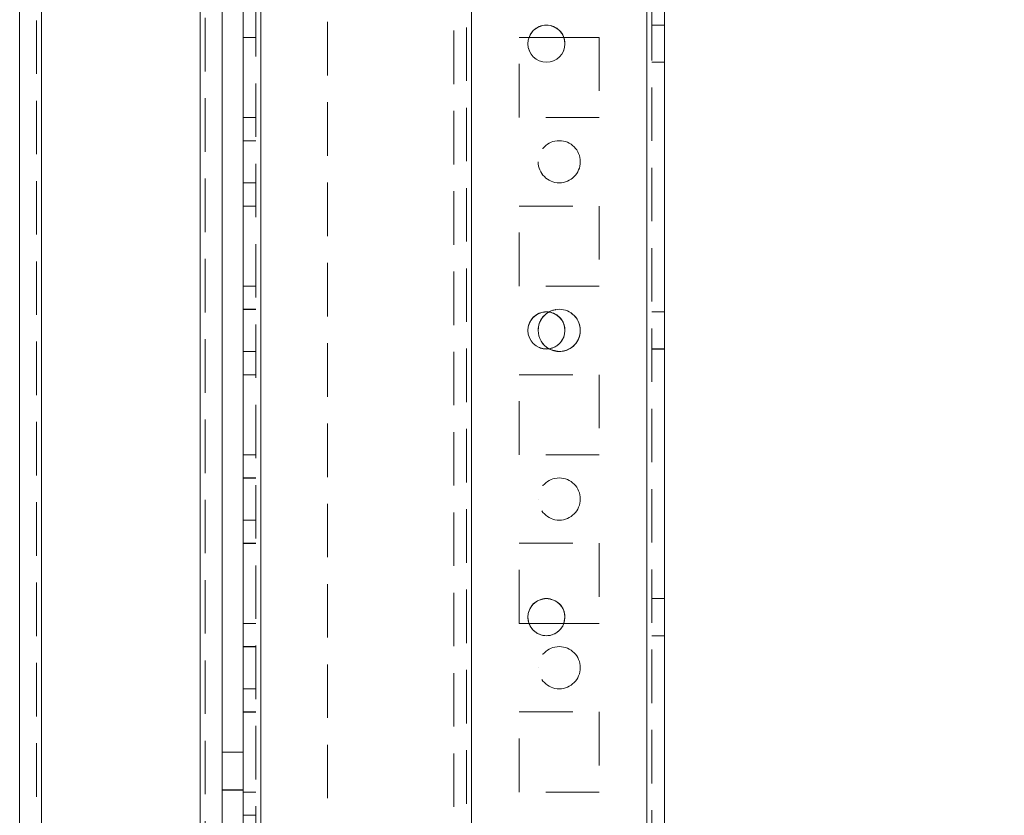
# Model space of a CAD drawing. Units: millimetres. Extents: x 63 to 8761, y 73 to 6228.
# Drawn here: x 4559 to 4675, y 2041 to 2135 of the extents above; entities that cross this region are included whole.
import ezdxf

# ---------------------------------------------------------------- set-up
doc = ezdxf.new("R2010")
doc.units = ezdxf.units.MM
doc.header["$LTSCALE"] = 5
doc.header["$PDSIZE"] = -1
doc.linetypes.add('HIDDEN', pattern=[1.905, 1.27, -0.635])
doc.layers.add('Dimensions', color=7, linetype='Continuous')
doc.styles.get("Standard").update_dxf_attribs({"font": 'romans.shx', "width": 0.8})
doc.dimstyles.new('SLDDIMSTYLE2', dxfattribs={"dimscale": 10, "dimtxt": 2.5, "dimasz": 3.302, "dimexe": 1, "dimexo": 1, "dimgap": 0.926042, "dimtad": 1, "dimdec": 0, "dimrnd": 1e-09, "dimzin": 12, "dimdsep": 46, "dimtxsty": 'Standard', "dimcen": 2, "dimadec": 0, "dimazin": 3, "dimtfac": 1, "dimtdec": 0, "dimtmove": 0, "dimatfit": 0, "dimfxl": 1, "dimfrac": 2, "dimtolj": 1, "dimtzin": 12, "dimarcsym": 0})

# ---------------------------------------------------------------- blocks, each defined once
blk = doc.blocks.new('*D15')
at = {"layer": 'Defpoints', "color": 0, "transparency": 16777216}
for p in [(4633.05, 1948.13), (5118.33, 1948.13), (4615.14, 1845.87)]:
    blk.add_point(p, dxfattribs=at)
at = {"layer": 'Dimensions', "color": 0, "lineweight": -2, "transparency": 16777216}
for p, q in [((5118.33, 2014.17), (5118.33, 2080.21)), ((4653.05, 1948.13), (5138.33, 1948.13)), ((5118.33, 1948.13), (5118.33, 1845.87)), ((4635.14, 1845.87), (5138.33, 1845.87)), ((5118.33, 1779.83), (5118.33, 1579.6))]:
    blk.add_line(p, q, dxfattribs=at)
at = {"layer": 'Dimensions', "color": 0, "transparency": 16777216}
for points in [[(5107.32, 2014.17), (5129.33, 2014.17), (5118.33, 1948.13)], [(5107.32, 1779.83), (5129.33, 1779.83), (5118.33, 1845.87)]]:
    blk.add_solid(points, dxfattribs=at)
at = {"layer": 'Dimensions', "color": 0, "transparency": 16777216, "insert": (5074.8, 1646.7), "char_height": 50, "attachment_point": 5, "rotation": 90}
blk.add_mtext('\\A1;102', dxfattribs=at)
blk = doc.blocks.new('*D16')
at = {"layer": 'Defpoints', "color": 0, "transparency": 16777216}
for p in [(4588.65, 1998.13), (4964.55, 1998.13), (4633.05, 1948.13)]:
    blk.add_point(p, dxfattribs=at)
at = {"layer": 'Dimensions', "color": 0, "lineweight": -2, "transparency": 16777216}
for p, q in [((4964.55, 2064.17), (4964.55, 2130.21)), ((4608.65, 1998.13), (4984.55, 1998.13)), ((4964.55, 1998.13), (4964.55, 1948.13)), ((4653.05, 1948.13), (4984.55, 1948.13)), ((4964.55, 1882.09), (4964.55, 1714.25))]:
    blk.add_line(p, q, dxfattribs=at)
at = {"layer": 'Dimensions', "color": 0, "transparency": 16777216}
for points in [[(4953.55, 2064.17), (4975.56, 2064.17), (4964.55, 1998.13)], [(4953.55, 1882.09), (4975.56, 1882.09), (4964.55, 1948.13)]]:
    blk.add_solid(points, dxfattribs=at)
at = {"layer": 'Dimensions', "color": 0, "transparency": 16777216, "insert": (4921.03, 1765.15), "char_height": 50, "attachment_point": 5, "rotation": 90}
blk.add_mtext('\\A1;50', dxfattribs=at)
blk = doc.blocks.new('*D17')
at = {"layer": 'Defpoints', "color": 0, "transparency": 16777216}
for p in [(4588.66, 3918.13), (4964.55, 3918.13), (4588.65, 1998.13)]:
    blk.add_point(p, dxfattribs=at)
at = {"layer": 'Dimensions', "color": 0, "lineweight": -2, "transparency": 16777216}
for p, q in [((4608.66, 3918.13), (4984.55, 3918.13)), ((4964.55, 2064.17), (4964.55, 3852.09)), ((4608.65, 1998.13), (4984.55, 1998.13))]:
    blk.add_line(p, q, dxfattribs=at)
at = {"layer": 'Dimensions', "color": 0, "transparency": 16777216}
for points in [[(4953.55, 3852.09), (4975.56, 3852.09), (4964.55, 3918.13)], [(4953.55, 2064.17), (4975.56, 2064.17), (4964.55, 1998.13)]]:
    blk.add_solid(points, dxfattribs=at)
at = {"layer": 'Dimensions', "color": 0, "transparency": 16777216, "insert": (4921.03, 2958.13), "char_height": 50, "attachment_point": 5, "rotation": 90}
blk.add_mtext('\\A1;1920', dxfattribs=at)
blk = doc.blocks.new('*D20')
at = {"layer": 'Defpoints', "color": 0, "transparency": 16777216}
for p in [(4633.06, 3968.14), (5118.33, 3968.14), (4633.05, 1948.13)]:
    blk.add_point(p, dxfattribs=at)
at = {"layer": 'Dimensions', "color": 0, "lineweight": -2, "transparency": 16777216}
for p, q in [((4653.06, 3968.14), (5138.33, 3968.14)), ((5118.33, 2014.17), (5118.33, 3902.1)), ((4653.05, 1948.13), (5138.33, 1948.13))]:
    blk.add_line(p, q, dxfattribs=at)
at = {"layer": 'Dimensions', "color": 0, "transparency": 16777216}
for points in [[(5107.32, 3902.1), (5129.33, 3902.1), (5118.33, 3968.14)], [(5107.32, 2014.17), (5129.33, 2014.17), (5118.33, 1948.13)]]:
    blk.add_solid(points, dxfattribs=at)
at = {"layer": 'Dimensions', "color": 0, "transparency": 16777216, "insert": (5074.8, 2958.14), "char_height": 50, "attachment_point": 5, "rotation": 90}
blk.add_mtext('\\A1;2020', dxfattribs=at)

msp = doc.modelspace()

# ---------------------------------------------------------------- linework, layer by layer
at = {"color": 7, "linetype": 'HIDDEN', "lineweight": 18}
for p, q in [((4633.05, 1950.99, -200.31), (4633.05, 3965.29, -200.31)), ((4633.05, 3965.28, -200.31), (4633.05, 1950.98, -200.31)), ((4633.05, 3965.28, -200.31), (4633.05, 1950.99, -200.31)), ((4633.65, 3965.28, -200.31), (4633.65, 1950.98, -200.31)), ((4586.65, 3918.13, -200.31), (4586.65, 1998.13, -200.31)), ((4587.25, 3918.14, -200.31), (4587.25, 1998.14, -200.31)), ((4587.25, 1998.14, -200.31), (4587.25, 3918.14, -200.31)), ((4587.25, 3918.14, -200.31), (4587.25, 1998.14, -200.31)), ((4587.25, 3918.13, -200.31), (4587.25, 1998.13, -200.31)), ((4587.25, 1998.13, -200.31), (4587.25, 3918.13, -200.31)), ((4587.25, 3918.13, -200.31), (4587.25, 1998.13, -200.31)), ((4612.25, 3918.14, -200.31), (4612.25, 1998.14, -200.31)), ((4612.25, 1998.14, -200.31), (4612.25, 3918.14, -200.31)), ((4612.25, 3918.14, -200.31), (4612.25, 1998.14, -200.31)), ((4633.05, 3918.14, -200.31), (4633.05, 1998.14, -200.31)), ((4633.05, 1998.14, -200.31), (4633.05, 3918.14, -200.31)), ((4633.05, 1998.14, -200.31), (4633.05, 3918.14, -200.31)), ((4633.05, 3918.14, -200.31), (4633.05, 1998.14, -200.31)), ((4610.15, 3914.88, -200.31), (4610.15, 2001.38, -200.31)), ((4611.65, 3915.25, -200.31), (4611.65, 2001.02, -200.31)), ((4612.25, 2000.62, -200.31), (4612.25, 3915.65, -200.31)), ((4580.05, 2002.88, -200.31), (4580.05, 3898.46, -200.31)), ((4580.05, 3898.46, -200.31), (4580.05, 2002.89, -200.31)), ((4580.05, 3898.46, -200.31), (4580.05, 2002.89, -200.31)), ((4580.65, 3897.33, -200.31), (4580.65, 2002.88, -200.31)), ((4560.65, 3897.03, -200.31), (4560.65, 2004.23, -200.31)), ((4561.25, 2004.24, -200.31), (4561.25, 3897.04, -200.31)), ((4561.25, 3897.03, -200.31), (4561.25, 2004.23, -200.31)), ((4561.25, 2004.24, -200.31), (4561.25, 3897.03, -200.31)), ((4595.15, 2210.93, -200.31), (4595.15, 1998.13, -200.31)), ((4635.15, 2134.34, -200.31), (4633.65, 2134.34, -200.31)), ((4635.15, 2134.33, -200.31), (4633.65, 2134.33, -200.31)), ((4586.65, 2132.89, -200.31), (4585.15, 2132.89, -200.31)), ((4586.65, 2132.89, -200.31), (4585.15, 2132.89, -200.31)), ((4586.65, 2132.88, -200.31), (4585.15, 2132.88, -200.31)), ((4586.65, 2132.88, -200.31), (4585.15, 2132.88, -200.31)), ((4617.9, 2132.89, -200.31), (4619.06, 2132.89, -200.31)), ((4617.9, 2123.39, -200.31), (4617.9, 2132.89, -200.31)), ((4617.9, 2132.89, -200.31), (4617.9, 2132.89, -200.31)), ((4617.9, 2132.89, -200.31), (4627.4, 2132.89, -200.31)), ((4617.9, 2132.89, -200.31), (4627.4, 2132.89, -200.31)), ((4617.9, 2132.89, -200.31), (4617.9, 2132.89, -200.31)), ((4617.9, 2132.89, -200.31), (4617.9, 2132.89, -200.31)), ((4617.9, 2132.89, -200.31), (4627.4, 2132.89, -200.31)), ((4623.2, 2132.89, -200.31), (4627.4, 2132.89, -200.31)), ((4627.4, 2132.89, -200.31), (4627.4, 2123.39, -200.31)), ((4627.4, 2132.89, -200.31), (4627.4, 2132.89, -200.31)), ((4627.4, 2132.89, -200.31), (4627.4, 2132.89, -200.31)), ((4627.4, 2132.89, -200.31), (4627.4, 2132.89, -200.31)), ((4618.93, 2132.14, -200.31), (4618.93, 2132.14, -200.31)), ((4618.93, 2132.13, -200.31), (4618.93, 2132.13, -200.31)), ((4623.33, 2132.14, -200.31), (4623.33, 2132.14, -200.31)), ((4623.33, 2132.13, -200.31), (4623.33, 2132.13, -200.31)), ((4633.65, 2129.94, -200.31), (4635.15, 2129.94, -200.31)), ((4633.65, 2129.93, -200.31), (4635.15, 2129.93, -200.31)), ((4586.65, 2123.39, -200.31), (4585.15, 2123.39, -200.31)), ((4586.65, 2123.39, -200.31), (4585.15, 2123.39, -200.31)), ((4586.65, 2123.38, -200.31), (4585.15, 2123.38, -200.31)), ((4586.65, 2123.38, -200.31), (4585.15, 2123.38, -200.31)), ((4627.4, 2123.39, -200.31), (4617.9, 2123.39, -200.31)), ((4627.4, 2123.39, -200.31), (4617.9, 2123.39, -200.31)), ((4627.4, 2123.39, -200.31), (4617.9, 2123.39, -200.31)), ((4627.4, 2123.39, -200.31), (4617.9, 2123.39, -200.31)), ((4586.65, 2120.64, -200.31), (4585.15, 2120.64, -200.31)), ((4586.65, 2120.63, -200.31), (4585.15, 2120.63, -200.31)), ((4620.15, 2118.14, -200.31), (4620.15, 2118.14, -200.31)), ((4620.15, 2118.14, -200.31), (4620.15, 2118.14, -200.31)), ((4625.15, 2118.14, -200.31), (4625.15, 2118.14, -200.31)), ((4625.15, 2118.14, -200.31), (4625.15, 2118.14, -200.31)), ((4585.15, 2115.64, -200.31), (4586.65, 2115.64, -200.31)), ((4585.15, 2115.63, -200.31), (4586.65, 2115.63, -200.31)), ((4586.65, 2112.89, -200.31), (4585.15, 2112.89, -200.31)), ((4586.65, 2112.89, -200.31), (4585.15, 2112.89, -200.31)), ((4586.65, 2112.88, -200.31), (4585.15, 2112.88, -200.31)), ((4586.65, 2112.88, -200.31), (4585.15, 2112.88, -200.31)), ((4617.9, 2112.89, -200.31), (4627.4, 2112.89, -200.31)), ((4617.9, 2103.39, -200.31), (4617.9, 2112.89, -200.31)), ((4617.9, 2112.89, -200.31), (4617.9, 2112.89, -200.31)), ((4617.9, 2112.89, -200.31), (4627.4, 2112.89, -200.31)), ((4617.9, 2112.89, -200.31), (4627.4, 2112.89, -200.31)), ((4617.9, 2112.89, -200.31), (4617.9, 2112.89, -200.31)), ((4617.9, 2112.89, -200.31), (4617.9, 2112.89, -200.31)), ((4617.9, 2112.89, -200.31), (4627.4, 2112.89, -200.31)), ((4627.4, 2112.89, -200.31), (4627.4, 2103.39, -200.31)), ((4627.4, 2112.89, -200.31), (4627.4, 2112.89, -200.31)), ((4627.4, 2112.89, -200.31), (4627.4, 2112.89, -200.31)), ((4627.4, 2112.89, -200.31), (4627.4, 2112.89, -200.31)), ((4586.65, 2103.39, -200.31), (4585.15, 2103.39, -200.31)), ((4586.65, 2103.39, -200.31), (4585.15, 2103.39, -200.31)), ((4586.65, 2103.38, -200.31), (4585.15, 2103.38, -200.31)), ((4586.65, 2103.38, -200.31), (4585.15, 2103.38, -200.31)), ((4627.4, 2103.39, -200.31), (4617.9, 2103.39, -200.31)), ((4627.4, 2103.39, -200.31), (4617.9, 2103.39, -200.31)), ((4627.4, 2103.39, -200.31), (4617.9, 2103.39, -200.31)), ((4627.4, 2103.39, -200.31), (4617.9, 2103.39, -200.31)), ((4586.65, 2100.64, -200.31), (4585.15, 2100.64, -200.31)), ((4586.65, 2100.63, -200.31), (4585.15, 2100.63, -200.31)), ((4635.15, 2100.34, -200.31), (4633.65, 2100.34, -200.31)), ((4635.15, 2100.33, -200.31), (4633.65, 2100.33, -200.31)), ((4618.93, 2098.14, -200.31), (4618.93, 2098.14, -200.31)), ((4618.93, 2098.13, -200.31), (4618.93, 2098.13, -200.31)), ((4620.15, 2098.14, -200.31), (4620.15, 2098.14, -200.31)), ((4620.15, 2098.14, -200.31), (4620.15, 2098.14, -200.31)), ((4623.33, 2098.14, -200.31), (4623.33, 2098.14, -200.31)), ((4623.33, 2098.13, -200.31), (4623.33, 2098.13, -200.31)), ((4625.15, 2098.14, -200.31), (4625.15, 2098.14, -200.31)), ((4625.15, 2098.14, -200.31), (4625.15, 2098.14, -200.31)), ((4585.15, 2095.64, -200.31), (4586.65, 2095.64, -200.31)), ((4585.15, 2095.63, -200.31), (4586.65, 2095.63, -200.31)), ((4621.13, 2095.94, -200.31), (4621.43, 2095.96, -200.31)), ((4633.65, 2095.94, -200.31), (4635.15, 2095.94, -200.31)), ((4633.65, 2095.93, -200.31), (4635.15, 2095.93, -200.31)), ((4586.65, 2092.89, -200.31), (4585.15, 2092.89, -200.31)), ((4586.65, 2092.89, -200.31), (4585.15, 2092.89, -200.31)), ((4586.65, 2092.88, -200.31), (4585.15, 2092.88, -200.31)), ((4586.65, 2092.88, -200.31), (4585.15, 2092.88, -200.31)), ((4617.9, 2092.89, -200.31), (4627.4, 2092.89, -200.31)), ((4617.9, 2083.39, -200.31), (4617.9, 2092.89, -200.31)), ((4617.9, 2092.89, -200.31), (4617.9, 2092.89, -200.31)), ((4617.9, 2092.89, -200.31), (4627.4, 2092.89, -200.31)), ((4617.9, 2092.89, -200.31), (4627.4, 2092.89, -200.31)), ((4617.9, 2092.89, -200.31), (4617.9, 2092.89, -200.31)), ((4617.9, 2092.89, -200.31), (4617.9, 2092.89, -200.31)), ((4617.9, 2092.89, -200.31), (4627.4, 2092.89, -200.31)), ((4627.4, 2092.89, -200.31), (4627.4, 2083.39, -200.31)), ((4627.4, 2092.89, -200.31), (4627.4, 2092.89, -200.31)), ((4627.4, 2092.89, -200.31), (4627.4, 2092.89, -200.31)), ((4627.4, 2092.89, -200.31), (4627.4, 2092.89, -200.31)), ((4586.65, 2083.39, -200.31), (4585.15, 2083.39, -200.31)), ((4586.65, 2083.39, -200.31), (4585.15, 2083.39, -200.31)), ((4586.65, 2083.38, -200.31), (4585.15, 2083.38, -200.31)), ((4586.65, 2083.38, -200.31), (4585.15, 2083.38, -200.31)), ((4627.4, 2083.39, -200.31), (4617.9, 2083.39, -200.31)), ((4627.4, 2083.39, -200.31), (4617.9, 2083.39, -200.31)), ((4617.9, 2083.39, -200.31), (4617.9, 2083.39, -200.31)), ((4627.4, 2083.39, -200.31), (4617.9, 2083.39, -200.31)), ((4627.4, 2083.39, -200.31), (4617.9, 2083.39, -200.31)), ((4617.9, 2083.39, -200.31), (4617.9, 2083.39, -200.31)), ((4586.65, 2080.64, -200.31), (4585.15, 2080.64, -200.31)), ((4586.65, 2080.63, -200.31), (4585.15, 2080.63, -200.31)), ((4620.15, 2078.14, -200.31), (4620.15, 2078.14, -200.31)), ((4620.15, 2078.14, -200.31), (4620.15, 2078.14, -200.31)), ((4625.15, 2078.14, -200.31), (4625.15, 2078.14, -200.31)), ((4625.15, 2078.14, -200.31), (4625.15, 2078.14, -200.31)), ((4585.15, 2075.64, -200.31), (4586.65, 2075.64, -200.31)), ((4585.15, 2075.63, -200.31), (4586.65, 2075.63, -200.31)), ((4586.65, 2072.89, -200.31), (4585.15, 2072.89, -200.31)), ((4586.65, 2072.89, -200.31), (4585.15, 2072.89, -200.31)), ((4586.65, 2072.88, -200.31), (4585.15, 2072.88, -200.31)), ((4586.65, 2072.88, -200.31), (4585.15, 2072.88, -200.31)), ((4617.9, 2072.89, -200.31), (4627.4, 2072.89, -200.31)), ((4617.9, 2063.39, -200.31), (4617.9, 2072.89, -200.31)), ((4617.9, 2072.89, -200.31), (4617.9, 2072.89, -200.31)), ((4617.9, 2072.89, -200.31), (4627.4, 2072.89, -200.31)), ((4617.9, 2072.89, -200.31), (4627.4, 2072.89, -200.31)), ((4617.9, 2072.89, -200.31), (4617.9, 2072.89, -200.31)), ((4617.9, 2072.89, -200.31), (4617.9, 2072.89, -200.31)), ((4617.9, 2072.89, -200.31), (4627.4, 2072.89, -200.31)), ((4627.4, 2072.89, -200.31), (4627.4, 2063.39, -200.31)), ((4627.4, 2072.89, -200.31), (4627.4, 2072.89, -200.31)), ((4627.4, 2072.89, -200.31), (4627.4, 2072.89, -200.31)), ((4627.4, 2072.89, -200.31), (4627.4, 2072.89, -200.31)), ((4635.15, 2066.34, -200.31), (4633.65, 2066.34, -200.31)), ((4635.15, 2066.33, -200.31), (4633.65, 2066.33, -200.31)), ((4618.93, 2064.14, -200.31), (4618.93, 2064.14, -200.31)), ((4618.93, 2064.13, -200.31), (4618.93, 2064.13, -200.31)), ((4623.33, 2064.14, -200.31), (4623.33, 2064.14, -200.31)), ((4623.33, 2064.13, -200.31), (4623.33, 2064.13, -200.31)), ((4586.65, 2063.39, -200.31), (4585.15, 2063.39, -200.31)), ((4586.65, 2063.39, -200.31), (4585.15, 2063.39, -200.31)), ((4586.65, 2063.38, -200.31), (4585.15, 2063.38, -200.31)), ((4586.65, 2063.38, -200.31), (4585.15, 2063.38, -200.31)), ((4619.06, 2063.39, -200.31), (4617.9, 2063.39, -200.31)), ((4619.06, 2063.39, -200.31), (4617.9, 2063.39, -200.31)), ((4619.06, 2063.39, -200.31), (4617.9, 2063.39, -200.31)), ((4619.06, 2063.39, -200.31), (4617.9, 2063.39, -200.31)), ((4627.4, 2063.39, -200.31), (4623.2, 2063.39, -200.31)), ((4627.4, 2063.39, -200.31), (4623.2, 2063.39, -200.31)), ((4627.4, 2063.39, -200.31), (4623.2, 2063.39, -200.31)), ((4627.4, 2063.39, -200.31), (4623.2, 2063.39, -200.31)), ((4633.65, 2061.94, -200.31), (4635.15, 2061.94, -200.31)), ((4633.65, 2061.93, -200.31), (4635.15, 2061.93, -200.31)), ((4586.65, 2060.64, -200.31), (4585.15, 2060.64, -200.31)), ((4586.65, 2060.63, -200.31), (4585.15, 2060.63, -200.31)), ((4620.15, 2058.14, -200.31), (4620.15, 2058.14, -200.31)), ((4620.15, 2058.14, -200.31), (4620.15, 2058.14, -200.31)), ((4625.15, 2058.14, -200.31), (4625.15, 2058.14, -200.31)), ((4625.15, 2058.14, -200.31), (4625.15, 2058.14, -200.31)), ((4585.15, 2055.64, -200.31), (4586.65, 2055.64, -200.31)), ((4585.15, 2055.63, -200.31), (4586.65, 2055.63, -200.31)), ((4586.65, 2052.89, -200.31), (4585.15, 2052.89, -200.31)), ((4586.65, 2052.89, -200.31), (4585.15, 2052.89, -200.31)), ((4586.65, 2052.88, -200.31), (4585.15, 2052.88, -200.31)), ((4586.65, 2052.88, -200.31), (4585.15, 2052.88, -200.31)), ((4617.9, 2052.89, -200.31), (4627.4, 2052.89, -200.31)), ((4617.9, 2043.39, -200.31), (4617.9, 2052.89, -200.31)), ((4617.9, 2052.89, -200.31), (4617.9, 2052.89, -200.31)), ((4617.9, 2052.89, -200.31), (4627.4, 2052.89, -200.31)), ((4617.9, 2052.89, -200.31), (4627.4, 2052.89, -200.31)), ((4617.9, 2052.89, -200.31), (4617.9, 2052.89, -200.31)), ((4617.9, 2052.89, -200.31), (4617.9, 2052.89, -200.31)), ((4617.9, 2052.89, -200.31), (4627.4, 2052.89, -200.31)), ((4627.4, 2052.89, -200.31), (4627.4, 2043.39, -200.31)), ((4627.4, 2052.89, -200.31), (4627.4, 2052.89, -200.31)), ((4627.4, 2052.89, -200.31), (4627.4, 2052.89, -200.31)), ((4627.4, 2052.89, -200.31), (4627.4, 2052.89, -200.31)), ((4585.15, 2048.13, -200.31), (4585.15, 2048.13, -200.31)), ((4582.65, 2043.64, -200.31), (4585.15, 2043.64, -200.31)), ((4582.65, 2043.64, -200.31), (4585.15, 2043.64, -200.31)), ((4582.65, 2043.63, -200.31), (4585.15, 2043.63, -200.31)), ((4582.65, 2043.63, -200.31), (4585.15, 2043.63, -200.31)), ((4586.65, 2043.39, -200.31), (4585.15, 2043.39, -200.31)), ((4586.65, 2043.39, -200.31), (4585.15, 2043.39, -200.31)), ((4586.65, 2043.38, -200.31), (4585.15, 2043.38, -200.31)), ((4586.65, 2043.38, -200.31), (4585.15, 2043.38, -200.31)), ((4627.4, 2043.39, -200.31), (4617.9, 2043.39, -200.31)), ((4627.4, 2043.39, -200.31), (4617.9, 2043.39, -200.31)), ((4617.9, 2043.39, -200.31), (4617.9, 2043.39, -200.31)), ((4627.4, 2043.39, -200.31), (4617.9, 2043.39, -200.31)), ((4627.4, 2043.39, -200.31), (4617.9, 2043.39, -200.31)), ((4617.9, 2043.39, -200.31), (4617.9, 2043.39, -200.31)), ((4586.65, 2040.64, -200.31), (4585.15, 2040.64, -200.31))]:
    msp.add_line(p, q, dxfattribs=at)
at = {"color": 7, "linetype": 'Continuous', "lineweight": 18}
for p, q in [((4633.05, 1950.98, -200.31), (4633.05, 3965.28, -200.31)), ((4635.15, 1950.98, -200.31), (4635.15, 3965.28, -200.31)), ((4587.25, 1998.13, -200.31), (4587.25, 3918.13, -200.31)), ((4580.05, 2002.88, -200.31), (4580.05, 3898.46, -200.31)), ((4558.65, 3897.03, -200.31), (4558.65, 2004.23, -200.31)), ((4561.25, 3897.03, -200.31), (4561.25, 2004.23, -200.31)), ((4582.65, 2048.13, -200.31), (4582.65, 3852.13, -200.31)), ((4585.15, 2048.13, -200.31), (4585.15, 3852.13, -200.31)), ((4619.06, 2132.89, -200.31), (4623.2, 2132.89, -200.31)), ((4618.93, 2064.14, -200.31), (4619.06, 2063.39, -200.31)), ((4618.93, 2064.14, -200.31), (4619.06, 2063.39, -200.31)), ((4623.2, 2063.39, -200.31), (4623.33, 2064.14, -200.31)), ((4623.2, 2063.39, -200.31), (4623.33, 2064.14, -200.31)), ((4623.2, 2063.39, -200.31), (4619.06, 2063.39, -200.31)), ((4623.2, 2063.39, -200.31), (4619.06, 2063.39, -200.31)), ((4623.2, 2063.39, -200.31), (4619.06, 2063.39, -200.31)), ((4623.2, 2063.39, -200.31), (4619.06, 2063.39, -200.31)), ((4582.65, 2048.14, -200.31), (4585.15, 2048.14, -200.31)), ((4582.65, 2048.14, -200.31), (4585.15, 2048.14, -200.31)), ((4582.65, 2048.13, -200.31), (4585.15, 2048.13, -200.31)), ((4582.65, 2048.13, -200.31), (4582.65, 2048.13, -200.31)), ((4582.65, 2048.13, -200.31), (4585.15, 2048.13, -200.31)), ((4582.65, 2048.13, -200.31), (4582.65, 2001.23, -200.31)), ((4585.15, 2048.13, -200.31), (4585.15, 2001.23, -200.31))]:
    msp.add_line(p, q, dxfattribs=at)
at = {"color": 7, "linetype": 'HIDDEN', "lineweight": 18, "elevation": -200.31, "flags": 128}
msp.add_lwpolyline([(4622.65, 2095.64), (4621.7, 2095.83), (4621.43, 2095.96)], dxfattribs=at)
at = {"color": 7, "linetype": 'Continuous', "lineweight": 18}
for centre in [(4621.13, 2132.13, -200.31), (4621.13, 2098.13, -200.31), (4621.13, 2064.13, -200.31)]:
    msp.add_circle(centre, 2.2, dxfattribs=at)
at = {"color": 7, "linetype": 'HIDDEN', "lineweight": 18}
for centre in [(4622.65, 2118.14, -200.31), (4622.65, 2118.14, -200.31), (4622.65, 2118.14, -200.31), (4622.65, 2078.14, -200.31), (4622.65, 2078.14, -200.31), (4622.65, 2078.14, -200.31), (4622.65, 2078.14, -200.31), (4622.65, 2058.14, -200.31), (4622.65, 2058.14, -200.31), (4622.65, 2058.14, -200.31), (4622.65, 2058.14, -200.31)]:
    msp.add_circle(centre, 2.5, dxfattribs=at)
for centre, radius, start, end in [((4621.13, 2132.14, -200.31), 2.2, 0, 180), ((4621.13, 2132.14, -200.31), 2.2, 0, 180), ((4621.13, 2132.13, -200.31), 2.2, 0, 180), ((4622.65, 2118.14, -200.31), 2.5, 180, 360), ((4621.13, 2098.14, -200.31), 2.2, 0, 270), ((4621.13, 2098.14, -200.31), 2.2, 0, 277.8294), ((4621.13, 2098.13, -200.31), 2.2, 0, 180), ((4622.65, 2098.14, -200.31), 2.5, 240.5675, 180), ((4622.65, 2098.14, -200.31), 2.5, 240.7616, 180), ((4622.65, 2098.14, -200.31), 2.5, 0, 180), ((4622.65, 2098.14, -200.31), 2.5, 270, 119.2379), ((4622.65, 2098.14, -200.31), 2.5, 240.6513, 0), ((4621.13, 2064.14, -200.31), 2.2, 0, 180), ((4621.13, 2064.14, -200.31), 2.2, 0, 180), ((4621.13, 2064.13, -200.31), 2.2, 0, 180), ((4621.13, 2064.14, -200.31), 2.2, 199.9419, 270), ((4621.13, 2064.14, -200.31), 2.2, 199.9422, 340.0578), ((4621.13, 2064.14, -200.31), 2.2, 270, 340.0581)]:
    msp.add_arc(centre, radius, start, end, dxfattribs=at)
at = {"color": 7, "linetype": 'Continuous', "lineweight": 18}
for centre, radius, start, end in [((4621.13, 2132.14, -200.31), 2.2, 180, 270), ((4621.13, 2132.14, -200.31), 2.2, 180, 0), ((4621.13, 2132.13, -200.31), 2.2, 180, 0), ((4621.13, 2132.14, -200.31), 2.2, 270, 0), ((4622.65, 2098.14, -200.31), 2.5, 119.2379, 240.6779), ((4621.13, 2098.13, -200.31), 2.2, 180, 0), ((4622.65, 2098.14, -200.31), 2.5, 180, 240.5675), ((4622.65, 2098.14, -200.31), 2.5, 180, 240.7616), ((4622.65, 2098.14, -200.31), 2.5, 180, 240.6513), ((4621.13, 2098.14, -200.31), 2.2, 277.8298, 0), ((4621.13, 2098.14, -200.31), 2.2, 277.8294, 0), ((4621.13, 2064.13, -200.31), 2.2, 180, 0)]:
    msp.add_arc(centre, radius, start, end, dxfattribs=at)

# ---------------------------------------------------------------- dimensions: what is measured, and where the dimension line sits
at = {"layer": 'Dimensions'}
for base, p1, p2, picture, middle in [((5118.33, 3968.14, -200.31), (4633.05, 1948.13, -200.31), (4633.06, 3968.14, -200.31), '*D20', (5074.8, 2958.14, -200.31)), ((4964.55, 3918.13, -200.31), (4588.65, 1998.13, -200.31), (4588.66, 3918.13, -200.31), '*D17', (4921.03, 2958.13, -200.31))]:
    dim = msp.add_linear_dim(base=base, p1=p1, p2=p2, angle=90, dimstyle='SLDDIMSTYLE2', override={"dimscale": 20}, dxfattribs=at)
    dim.commit()
    dim.dimension.update_dxf_attribs({"geometry": picture, "text_midpoint": middle})
for base, p1, p2, picture, middle in [((4964.55, 1998.13, -200.31), (4633.05, 1948.13, -200.31), (4588.65, 1998.13, -200.31), '*D16', (4964.55, 1765.15, -200.31)), ((5118.33, 1948.13, -200.31), (4615.14, 1845.87, -200.31), (4633.05, 1948.13, -200.31), '*D15', (5118.33, 1646.7, -200.31))]:
    dim = msp.add_linear_dim(base=base, p1=p1, p2=p2, angle=90, dimstyle='SLDDIMSTYLE2', override={"dimscale": 20}, dxfattribs=at)
    dim.commit()
    dim.dimension.update_dxf_attribs({"geometry": picture, "text_midpoint": middle, "dimtype": 160})

doc.saveas('drawing.dxf')
